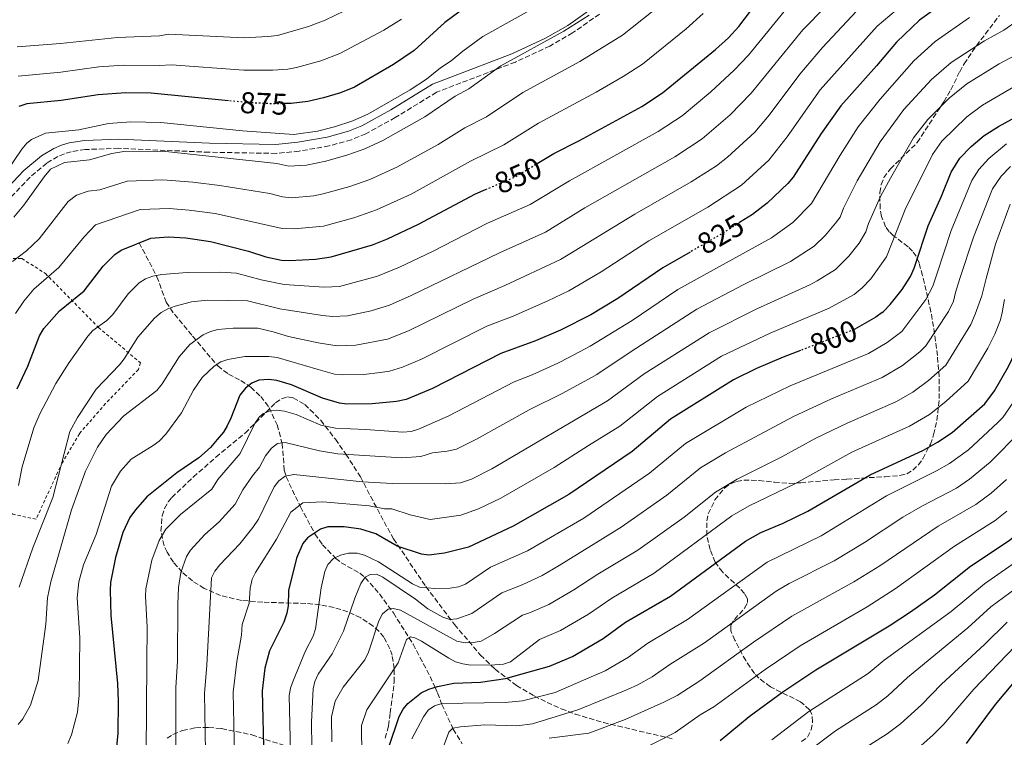
# Model space of a CAD drawing. Units: metres. Extents: x 617010 to 620442, y 4768762 to 4771135.
# Drawn here: x 617474 to 617802, y 4769549 to 4769788 of the extents above; entities that cross this region are included whole.
import ezdxf
from ezdxf.enums import TextEntityAlignment as Align

# ---------------------------------------------------------------- set-up
doc = ezdxf.new("R2010")
doc.units = ezdxf.units.M
doc.header["$MEASUREMENT"] = 0
for name, pattern in [('DGN Style 2', [1.739922, 1.043953, -0.695969]), ('DGN Style 3', [2.435891, 1.739922, -0.695969]), ('DGN Style 5', [1.217945, 0.521977, -0.695969])]:
    doc.linetypes.add(name, pattern=pattern)
for name, color, linetype, lineweight in [('Barranco lineal', 142, 'DGN Style 3', 13), ('Camino', 7, 'DGN Style 3', 0), ('Cota de curva de nivel directora', 7, 'Continuous', 0), ('Curva de nivel directora', 30, 'Continuous', 30), ('Curva de nivel directora no vista', 30, 'DGN Style 5', 30), ('Curva de nivel intermedia', 30, 'Continuous', 0), ('Margen derecho', 7, 'Continuous', 0), ('Tela metálica o alambrada', 7, 'DGN Style 2', 0), ('Zona arbolada', 92, 'DGN Style 3', 0)]:
    doc.layers.add(name, color=color, linetype=linetype, lineweight=lineweight)
doc.styles.add('Style-Arial', font='arial.ttf')

msp = doc.modelspace()

# ---------------------------------------------------------------- linework, layer by layer
at = {"layer": 'Barranco lineal', "color": 142, "linetype": 'DGN Style 3', "lineweight": 13}
msp.add_polyline3d([(617514.17, 4769713.79, 850), (617520.07, 4769702.51, 844.36), (617523.19, 4769694.01, 840.24), (617525.88, 4769690.02, 838.33), (617531.96, 4769682.69, 835.59), (617540.3, 4769672.84, 830.28), (617543.86, 4769670.12, 828.2), (617547.95, 4769668, 826.12), (617551.31, 4769665.79, 824.31), (617554.61, 4769662.68, 822.25), (617557.39, 4769659.06, 820.2), (617560.05, 4769653.22, 817.67), (617561.76, 4769647.07, 815.2), (617562.47, 4769638.18, 810.74), (617563.06, 4769635.96, 809.64), (617567.84, 4769625.95, 804.92), (617572.67, 4769616.97, 798.95), (617575.2, 4769613.37, 796.72), (617579.56, 4769608.81, 793.98), (617581.4, 4769607.37, 793.09), (617587.56, 4769603.86, 790.49), (617589.37, 4769602.41, 789.59), (617594.14, 4769597.02, 786.75), (617598.77, 4769590.65, 783.6), (617605.34, 4769580.29, 778.69), (617610.97, 4769569.55, 775.25), (617612.72, 4769565.91, 773.76), (617613.48, 4769564.04, 772.4), (617614.9, 4769560.25, 768.79), (617618.68, 4769552.03, 764.81), (617621.62, 4769547.17, 759.34)], dxfattribs=at)
at = {"layer": 'Camino', "color": 7, "linetype": 'DGN Style 3', "lineweight": 0}
msp.add_polyline3d([(617667.38, 4769789.88, 865.44), (617658.4, 4769783.59, 866.1), (617650.83, 4769779.22, 866.5), (617639.37, 4769773.92, 866.61), (617613.11, 4769763.87, 866.61), (617599.4, 4769755.44, 866.87), (617589.58, 4769750.07, 867.14), (617584.79, 4769748.07, 867.24), (617577.39, 4769746.05, 867.35), (617567.36, 4769744.27, 867.35), (617559.76, 4769743.54, 867.35), (617537.43, 4769743.91, 867.28), (617507.32, 4769745.23, 865.85), (617496.23, 4769744.82, 865.55), (617491.49, 4769744.1, 865.55), (617489.27, 4769743.43, 865.55), (617487.1, 4769742.52, 865.55), (617483.41, 4769740.28, 865.54), (617477.85, 4769735.63, 865.53), (617467.41, 4769724.72, 865.88)], dxfattribs=at)
at = {"layer": 'Curva de nivel directora', "color": 30, "linetype": 'Continuous', "lineweight": 30, "flags": 128}
for points, elevation in [([(617678.01, 4769831.39), (617672.28, 4769825.33), (617665.56, 4769819.2), (617659.09, 4769814.42), (617643.87, 4769804.05), (617622.7, 4769792.1), (617615.89, 4769787.09), (617605.69, 4769777.77), (617598.81, 4769773.14), (617585.81, 4769765.6), (617581.16, 4769763.66), (617575.5, 4769761.97), (617570.34, 4769760.81), (617564.72, 4769760.18), (617563.06, 4769760.13)], 875), ([(617785.66, 4769796.38), (617773.85, 4769787.86), (617766.19, 4769780.59), (617759.56, 4769772.64), (617747.66, 4769759.35), (617741.17, 4769750.18), (617731.82, 4769735.58), (617730.09, 4769733.52), (617723.17, 4769726.95), (617718.29, 4769723.26), (617714.02, 4769720.54)], 825), ([(617761.42, 4769690.62), (617761.9, 4769690.99), (617764.1, 4769693.28), (617768.14, 4769698.29), (617770.86, 4769702.54), (617772.06, 4769705.32), (617772.42, 4769706.4), (617776.76, 4769719.41), (617781.22, 4769729.26), (617784.37, 4769737.26), (617787.3, 4769741.92), (617791.02, 4769745.84), (617795.44, 4769749.52), (617800.14, 4769752.52), (617810.22, 4769757.98), (617816.31, 4769760.66), (617820.84, 4769763.54), (617822.96, 4769765.27), (617830.89, 4769773.43), (617849.48, 4769798.71)], 800), ([(617646.63, 4769740.14), (617652.18, 4769743.47), (617660.72, 4769747.79), (617681.42, 4769759.15), (617688.34, 4769763.67), (617705.94, 4769778.12), (617710.27, 4769782.01), (617713.69, 4769785.75), (617720.42, 4769794.56)], 850), ([(617543.87, 4769761.03), (617518.16, 4769763.53), (617509.68, 4769763.64), (617500.46, 4769763.04), (617488.22, 4769761.08), (617476.73, 4769759.99), (617474.13, 4769759.19)], 875), ([(617473.58, 4769665.24), (617477.08, 4769672.72), (617480.93, 4769682.89), (617482.46, 4769685.3), (617487.62, 4769691.21), (617495.81, 4769697.77), (617502.21, 4769706), (617506.01, 4769709.96), (617508.13, 4769711.3), (617518.01, 4769715.38), (617523.78, 4769715.81), (617529.65, 4769715.4), (617537.87, 4769714.19), (617550.49, 4769710.96), (617556.33, 4769709.1), (617561.57, 4769708.02), (617564.17, 4769707.89), (617572.85, 4769708.36), (617578.09, 4769709.08), (617591.78, 4769713.17), (617596.77, 4769715.17), (617607.17, 4769719.94), (617626.15, 4769730.08), (617629.46, 4769731.51)], 850), ([(617697.51, 4769710.71), (617688.41, 4769705.46), (617673.48, 4769695.25), (617664.44, 4769689.85), (617654.43, 4769684.78), (617646.03, 4769681.15), (617634.48, 4769676.97), (617611.76, 4769665.38), (617602.99, 4769661.64), (617599.79, 4769660.97), (617591.66, 4769660.26), (617583.26, 4769660.12), (617580.79, 4769660.5), (617575.15, 4769662.16), (617564.91, 4769666.59), (617560.02, 4769667.94), (617557.29, 4769668.32), (617553.98, 4769668.08), (617551.67, 4769667.13), (617549.52, 4769665.46), (617547.61, 4769663.12), (617544.71, 4769655.49), (617543.44, 4769652.94), (617542.19, 4769650.77), (617540.17, 4769648.35), (617537.86, 4769645.72), (617533.98, 4769642.26), (617526.69, 4769637.23), (617516.74, 4769629.29), (617512.9, 4769624.92), (617511.1, 4769622.39), (617508.69, 4769617.46), (617506.25, 4769609.09), (617504.6, 4769600.76), (617504.49, 4769598.26), (617504.75, 4769589.79), (617506.91, 4769567.24), (617507.12, 4769561.37), (617507.1, 4769550.73), (617506.5, 4769545.06)], 825), ([(617761.42, 4769690.62), (617759.34, 4769689.03), (617752.34, 4769685.03), (617752.11, 4769684.94)], 800), ([(617734.23, 4769677.97), (617728.47, 4769675.72), (617719.64, 4769672), (617712.01, 4769668.25), (617691.03, 4769655.17), (617678.21, 4769644.37), (617657.18, 4769630.08), (617638.67, 4769619.51), (617623.73, 4769612.57), (617615.81, 4769610.52), (617610.61, 4769609.88), (617608.12, 4769610.17), (617600, 4769612.85), (617592.96, 4769616.96), (617587.98, 4769618.49), (617582.42, 4769619.28), (617577, 4769619.34), (617574.5, 4769618.5), (617570.23, 4769615.69), (617568.58, 4769613.72), (617566.54, 4769608.86), (617563.89, 4769598.15), (617563.79, 4769593.05), (617563.29, 4769590.55), (617562.3, 4769587.65), (617557.54, 4769578.05), (617555.96, 4769572.33), (617555.08, 4769564.76), (617555.61, 4769541.74)], 800), ([(617784.73, 4769650.74), (617795.63, 4769660.28), (617798.85, 4769664.56), (617803.55, 4769672.6), (617805.68, 4769677.33)], 775), ([(617842.86, 4769666.32), (617837.58, 4769656.07), (617831.61, 4769646.26), (617825.36, 4769637.16), (617821.63, 4769632.45), (617814.7, 4769624.68), (617808.19, 4769618.37), (617803.69, 4769614.65), (617790.89, 4769606.14), (617778.9, 4769596.59), (617770.92, 4769590.91), (617763.81, 4769586.27), (617739.42, 4769571.59), (617728.36, 4769564.32), (617717.22, 4769556.08), (617707.57, 4769548.13)], 750), ([(617883.98, 4769654.23), (617879.21, 4769645.99), (617874.43, 4769635.27), (617869.61, 4769626.85), (617864.8, 4769619.29), (617859.4, 4769613.14), (617843.98, 4769600.58), (617834.87, 4769594.33), (617827.19, 4769588.42), (617813.89, 4769577.43), (617808.22, 4769571.21), (617799.1, 4769560.21), (617789.45, 4769547.28)], 725), ([(617597.1, 4769545.71), (617600.71, 4769556.2), (617601.97, 4769558.62), (617603.53, 4769560.57), (617607.98, 4769564.11), (617610.54, 4769565.33), (617613.48, 4769566.22), (617618.85, 4769567.26), (617627.77, 4769567.67), (617636.11, 4769568.81), (617650.7, 4769572.98), (617658.33, 4769576.15), (617668.63, 4769582.12), (617676.07, 4769587.58), (617690.98, 4769596.2), (617715.98, 4769614.6), (617721.09, 4769617.45), (617728.5, 4769620.57), (617736.72, 4769624.56), (617757.4, 4769636.66), (617775.17, 4769644.81), (617779.9, 4769647.45), (617784.73, 4769650.74)], 775)]:
    msp.add_lwpolyline(points, dxfattribs=dict(at, elevation=elevation))
at = {"layer": 'Curva de nivel directora no vista', "color": 30, "linetype": 'DGN Style 5', "lineweight": 30, "flags": 128}
for points, elevation in [([(617563.06, 4769760.13), (617559.07, 4769760), (617550.59, 4769760.38), (617543.87, 4769761.03)], 875), ([(617629.46, 4769731.51), (617639.28, 4769735.74), (617646.63, 4769740.14)], 850), ([(617714.02, 4769720.54), (617708.91, 4769717.29), (617697.51, 4769710.71)], 825), ([(617752.11, 4769684.94), (617734.23, 4769677.97)], 800)]:
    msp.add_lwpolyline(points, dxfattribs=dict(at, elevation=elevation))
at = {"layer": 'Curva de nivel intermedia', "color": 30, "linetype": 'Continuous', "lineweight": 0, "flags": 128}
for points, elevation in [([(617842.85, 4769802.69), (617825.34, 4769780.48), (617817.54, 4769772.81), (617811.19, 4769768.43), (617805.31, 4769765.66), (617794.88, 4769759.59), (617789.59, 4769755.74), (617781.29, 4769747.57)], 805), ([(617750.12, 4769800.01), (617735.05, 4769784.69), (617717.87, 4769763.57), (617710.89, 4769756.41), (617701.5, 4769748.34), (617692.41, 4769742.41), (617662.54, 4769725.44), (617649.35, 4769717.38), (617634.1, 4769710.51), (617604.73, 4769696.25), (617597.47, 4769693.09), (617591.38, 4769691.19), (617583.51, 4769689.55), (617578.52, 4769689.27), (617575.21, 4769689.58), (617560.94, 4769691.85), (617550.2, 4769694.52), (617536.9, 4769694.74), (617531.62, 4769694.16), (617526.14, 4769692.7), (617523.69, 4769691.8), (617521.51, 4769690.58), (617519.3, 4769688.78), (617513.66, 4769682.45), (617509.12, 4769675.17), (617507.57, 4769673.22), (617499.86, 4769665.15), (617493.62, 4769655.72), (617491.07, 4769651.05), (617485.43, 4769629.08), (617478.81, 4769612.36), (617474.24, 4769599.21)], 840), ([(617650.06, 4769794.37), (617628.59, 4769782.37), (617621.86, 4769777.59), (617618.04, 4769774.38), (617614.43, 4769772.03), (617609.78, 4769768.23), (617604.37, 4769764.63), (617590.53, 4769756.71), (617585.22, 4769754.39), (617579.22, 4769752.39), (617573.55, 4769750.94), (617565.6, 4769749.78), (617548.53, 4769751.02), (617521.34, 4769753.78), (617511.35, 4769753.99), (617503.97, 4769753.51), (617494.08, 4769751.4), (617483.01, 4769750.26), (617478.28, 4769748.17), (617476.73, 4769746.93), (617475.13, 4769744.99), (617466.91, 4769733.02)], 870), ([(617588.98, 4769794.09), (617576.07, 4769787.88), (617570.49, 4769785.71), (617560.19, 4769782.77), (617556.93, 4769782.41), (617548.94, 4769781.93), (617524.08, 4769783.2), (617520.89, 4769782.6), (617506.92, 4769782.1), (617487.95, 4769780.05), (617473.57, 4769778.99)], 885), ([(617754.52, 4769792.65), (617741.55, 4769778.81), (617734.07, 4769769.91), (617723.84, 4769756.3), (617719.07, 4769750.62), (617710.01, 4769742.27), (617706.31, 4769739.43), (617697.91, 4769734.03), (617679.08, 4769723.35), (617654.38, 4769708.21), (617635.87, 4769699.54), (617625.32, 4769695.1), (617603.77, 4769684.49), (617596.86, 4769681.76), (617586.23, 4769679.79), (617580.09, 4769679.55), (617573.72, 4769680.57), (617563.84, 4769682.66), (617558.74, 4769684.23), (617553.63, 4769685.36), (617545.47, 4769685.35), (617540.33, 4769684.98), (617537.9, 4769684.25), (617535.45, 4769683.18), (617530.98, 4769679.99), (617527.48, 4769675.85), (617521.79, 4769666.84), (617519.99, 4769664.71), (617509.08, 4769656.22), (617503.14, 4769650), (617500.25, 4769645.81), (617496.24, 4769637.84), (617491.65, 4769625.02), (617484.7, 4769601.03), (617483.65, 4769595.73), (617483.12, 4769586.93), (617480.56, 4769568.18), (617477.98, 4769560), (617475.48, 4769555.41), (617473.84, 4769553.53)], 835), ([(617730.27, 4769792.47), (617716.93, 4769776.21), (617712.24, 4769771.18), (617704.44, 4769764.01), (617694.92, 4769756), (617686.91, 4769750.78), (617657.36, 4769734.46), (617644.31, 4769726.56), (617630.13, 4769720.3), (617611.74, 4769710.89), (617600.75, 4769705.71), (617593.44, 4769702.72), (617580.8, 4769699.31), (617575.75, 4769699.03), (617562.38, 4769699.89), (617554.71, 4769701.44), (617546.52, 4769703.68), (617541.32, 4769704.03), (617530.12, 4769703.89), (617521.67, 4769703.24), (617518.72, 4769702.69), (617516.3, 4769701.77), (617514.11, 4769700.44)], 845), ([(617688.5, 4769793.5), (617674.99, 4769782.84), (617660.87, 4769774.08), (617641.89, 4769763.77), (617629.74, 4769755.7), (617622.59, 4769752.05), (617613.72, 4769746.52), (617599.95, 4769738.91)], 860), ([(617770.28, 4769794.82), (617759.83, 4769785.91), (617740.86, 4769764.63), (617729.81, 4769749.03), (617723.78, 4769741.23), (617714.67, 4769733), (617703.41, 4769725.66), (617683.75, 4769714.41), (617667.93, 4769704.12)], 830), ([(617701.91, 4769790.02), (617696.17, 4769784.95), (617681.66, 4769773.26), (617675.3, 4769769.08), (617666.27, 4769763.94), (617647.03, 4769753.62), (617635.58, 4769746.36), (617624.44, 4769740.92), (617604.66, 4769730.02), (617593.17, 4769724.73), (617585.64, 4769722.1), (617575.52, 4769719.35), (617565.77, 4769718.4), (617561.79, 4769718.54), (617539.42, 4769723.53), (617530.85, 4769724.68), (617524.16, 4769725.21), (617514.5, 4769724.91), (617499.64, 4769719.81), (617495.83, 4769715.75)], 855), ([(617663.91, 4769789.47), (617655.46, 4769784.22), (617634.56, 4769772.69), (617623.89, 4769765.04), (617619.3, 4769762.56), (617609.26, 4769755.7), (617595.24, 4769747.81), (617589.23, 4769745.1), (617583.6, 4769743.03), (617576.31, 4769740.98), (617569.85, 4769739.66), (617563.99, 4769739.29), (617559.98, 4769740.19), (617521.95, 4769744.29)], 865), ([(617601.46, 4769788.22), (617595.55, 4769784.49), (617580.93, 4769776.78), (617574.63, 4769774.33), (617566.47, 4769772.11), (617563.64, 4769771.58), (617558.63, 4769771.21), (617549.01, 4769771.18), (617524.89, 4769773), (617520.82, 4769772.77), (617509.07, 4769772.91), (617500.74, 4769772.34), (617488.08, 4769770.56), (617473.91, 4769769.25)], 880), ([(617806.7, 4769787.9), (617801.93, 4769784.57), (617795.48, 4769781.02), (617784.36, 4769773.72), (617777.89, 4769768.16), (617768.65, 4769758.12), (617760.74, 4769747.43), (617753.12, 4769734.36), (617748.53, 4769725.32), (617747.44, 4769722.36), (617745.93, 4769720.37), (617742.61, 4769716.39), (617738.83, 4769712.69), (617730.98, 4769707.61), (617715.43, 4769699.91), (617699.76, 4769691.67), (617677.92, 4769677.68), (617666.51, 4769669.97), (617664.72, 4769668.96), (617655.17, 4769663.78), (617643.93, 4769658.18), (617626.4, 4769648.48), (617619.74, 4769645.19), (617616.7, 4769644.46), (617611.8, 4769643.89), (617607.88, 4769642.73), (617601.54, 4769642.23), (617580.31, 4769643.6), (617574.14, 4769644.59), (617562.8, 4769647.4), (617560.2, 4769647.02), (617558.21, 4769645.49), (617556.2, 4769642.92), (617554.22, 4769639.18), (617551.83, 4769636.29), (617548.65, 4769631.61), (617546.08, 4769626.81), (617540.75, 4769621.02), (617536.04, 4769616.71), (617531.21, 4769611.58), (617529.92, 4769609.44), (617528.06, 4769604.1), (617527.23, 4769599.16), (617527.02, 4769593.58), (617526.87, 4769574.73), (617526.35, 4769565.79), (617526.32, 4769538.75)], 815), ([(617790.57, 4769788.7), (617779.11, 4769780.79), (617772.04, 4769774.38)], 820), ([(617807.54, 4769777.09), (617800.4, 4769773.34), (617789.62, 4769766.66), (617783.74, 4769761.95), (617776.69, 4769754.77), (617771.92, 4769748.68), (617764.19, 4769735.3), (617760.91, 4769729.19), (617756.89, 4769720.18), (617755.96, 4769717.42), (617753.75, 4769713.67), (617750.35, 4769709.31), (617745.88, 4769704.94), (617739.87, 4769701.2), (617737.32, 4769699.78), (617719.78, 4769691.85), (617703.84, 4769683.87), (617682.29, 4769670.18), (617670.02, 4769661.21), (617631.53, 4769638.6), (617624.72, 4769635.21), (617621.12, 4769633.97), (617616.13, 4769633.57), (617598.52, 4769633.73), (617588.54, 4769634.32), (617565.61, 4769636.72), (617562.73, 4769636.15), (617560.64, 4769634.61), (617559.12, 4769632.62), (617553.86, 4769621.82), (617552.03, 4769619.05), (617547.71, 4769613.61), (617540.95, 4769606.66), (617539.34, 4769604.61), (617538.26, 4769602.38), (617536.65, 4769573.31), (617535.89, 4769563.82), (617536.37, 4769538.1)], 810), ([(617772.04, 4769774.38), (617760.81, 4769761.62), (617753.48, 4769752.37), (617747.44, 4769742.97), (617737.98, 4769726.9), (617731.75, 4769720.52), (617724.64, 4769715.43), (617693.49, 4769698.25), (617678.22, 4769688), (617664.29, 4769679.45), (617657.12, 4769675.65), (617653.45, 4769673.71), (617644.98, 4769669.87), (617639.02, 4769667.59), (617617.05, 4769656.16), (617607.14, 4769651.82), (617604.73, 4769651.05), (617601.95, 4769650.75), (617589.44, 4769651.71), (617579.53, 4769652.1), (617574.64, 4769653.14), (617566.41, 4769656.7), (617562.49, 4769657.78), (617560, 4769658.08), (617557.67, 4769657.89), (617555.34, 4769656.94), (617554.1, 4769655.8), (617552.69, 4769653.7), (617547.8, 4769643.76), (617540.37, 4769635.09), (617538.31, 4769631.8), (617527.86, 4769623.41), (617523.08, 4769618.55), (617520.76, 4769614.72), (617518.38, 4769608.27), (617516.33, 4769598.72), (617516.24, 4769596.22), (617516.84, 4769585.96), (617516.75, 4769574.3), (617516.4, 4769528.77)], 820), ([(617781.29, 4769747.57), (617778.25, 4769743.19), (617769.08, 4769724.89), (617762.92, 4769709.12), (617757.69, 4769701.84), (617754.81, 4769698.8), (617752.11, 4769696.61), (617743.85, 4769692.03), (617724.12, 4769683.78), (617707.92, 4769676.06), (617686.66, 4769662.68), (617674.12, 4769652.79), (617663.73, 4769646.38), (617652.32, 4769639.02), (617634.56, 4769628.8), (617627.12, 4769625.34), (617621.18, 4769623.17), (617610.98, 4769621.73), (617604.32, 4769623.25), (617598.3, 4769625.32), (617595.8, 4769625.34), (617590.75, 4769626.25), (617575.31, 4769627.61), (617568.62, 4769627.33), (617564.68, 4769624.15), (617559.82, 4769615.23), (617552.84, 4769604.12), (617551.76, 4769601.86), (617551.14, 4769598.92), (617550.82, 4769593.97), (617548.4, 4769586.78), (617548.21, 4769583.29), (617546.64, 4769574.5), (617545.49, 4769564.35), (617545.85, 4769543.04)], 805), ([(617802.83, 4769746.69), (617796.93, 4769741.88), (617793.6, 4769738.22), (617791.25, 4769734.49), (617784.43, 4769717.9), (617779.7, 4769703.64), (617778.34, 4769699.4), (617776.03, 4769694.9), (617767.97, 4769684.25), (617763.1, 4769680.64), (617756.91, 4769676.99), (617730.85, 4769666.26), (617716.21, 4769659.15), (617696.02, 4769647.06), (617683.98, 4769637.11), (617662.11, 4769622.25), (617643.46, 4769611.34), (617631.14, 4769605.92), (617622.74, 4769600.27), (617620.4, 4769599.4), (617617.69, 4769598.87), (617612.52, 4769598.77), (617607.5, 4769599.29), (617605.1, 4769600.33), (617593.84, 4769607.65), (617589.18, 4769609.89), (617586.72, 4769610.52), (617583.88, 4769610.52), (617581.12, 4769609.91), (617578.84, 4769608.79), (617576.93, 4769606.78), (617575.97, 4769604.48), (617574.77, 4769598.97), (617572.86, 4769585.33), (617572.09, 4769582.96), (617569.56, 4769578.01), (617565.45, 4769568.1), (617564.49, 4769565.66), (617564.1, 4769563.19), (617564.6, 4769539.62)], 795), ([(617521.95, 4769744.29), (617509.02, 4769744.13), (617505.03, 4769743.47), (617497.58, 4769741.39), (617489.29, 4769740.52), (617484.69, 4769738.27), (617482.5, 4769735.72), (617475.73, 4769726.26), (617472.41, 4769722.33)], 865), ([(617599.95, 4769738.91), (617590.95, 4769734.84), (617584.29, 4769732.47), (617575.43, 4769730.09), (617572.34, 4769729.43), (617564.88, 4769728.81), (617561.9, 4769729.07), (617557.61, 4769730.19), (617540.97, 4769732.86), (617532.05, 4769733.97), (617522.05, 4769734.74), (617510.19, 4769734.33), (617501.07, 4769731.42), (617497.18, 4769730.93), (617493.26, 4769729.65), (617490.55, 4769727.54), (617480.9, 4769715.08), (617476.68, 4769711.14), (617471.98, 4769707.54)], 860), ([(617804.11, 4769739.13), (617801.03, 4769735.94), (617798.14, 4769731.72), (617791.82, 4769715.64), (617787.34, 4769701.97), (617785.85, 4769697.26), (617785.14, 4769694.39), (617783.49, 4769690.9), (617776, 4769679.5), (617774.04, 4769677.52), (617768.19, 4769672.97), (617761.47, 4769668.94), (617744.58, 4769661.87), (617731.93, 4769656.05), (617709.28, 4769643.96), (617701.01, 4769638.94), (617689.76, 4769629.84), (617674.63, 4769619.2), (617653.94, 4769606.43), (617648.26, 4769603.17), (617641.68, 4769600.01), (617634.91, 4769597.38), (617624.89, 4769590.5), (617619.88, 4769588.68), (617617.57, 4769588.5), (617615.18, 4769589.27), (617610.18, 4769592.03), (617606.11, 4769595.21), (617595.25, 4769602.62), (617593.19, 4769603.53), (617591.09, 4769603.49), (617589.41, 4769602.58), (617587.95, 4769600.44), (617585.94, 4769595.59), (617582.2, 4769584.59), (617578.41, 4769577.05), (617573.71, 4769570.31), (617572.63, 4769567.88), (617572.03, 4769565.46), (617571.52, 4769554.43), (617571.68, 4769537.12)], 790), ([(617804.1, 4769726.63), (617799.22, 4769713.38), (617796.05, 4769701.91), (617794.62, 4769696.18), (617792.42, 4769690.1), (617790.95, 4769686.59), (617782.63, 4769673.07), (617776.83, 4769668.03), (617771.67, 4769664.1), (617766.04, 4769660.9), (617749.78, 4769653.83), (617739.35, 4769648.79), (617728.1, 4769642.65), (617713.22, 4769635.12), (617706, 4769630.83), (617695.53, 4769622.58), (617680.08, 4769611.53), (617666.77, 4769603.59), (617658.84, 4769598.33), (617650.47, 4769593.5), (617644.07, 4769590.75), (617641.69, 4769589.92), (617632.44, 4769583.79), (617628, 4769581.32), (617625.36, 4769580.8), (617622.66, 4769580.68), (617619.91, 4769581.23), (617601.19, 4769591.62), (617598.67, 4769592.19), (617596.98, 4769591.95), (617595.1, 4769590.36), (617593.93, 4769588.03), (617590.45, 4769577.64), (617589.21, 4769575.11), (617582.08, 4769565.94), (617579.35, 4769561.35), (617578.15, 4769556.1), (617578.3, 4769547.81)], 785), ([(617495.83, 4769715.75), (617487.42, 4769705.58), (617479.07, 4769698.32), (617475.79, 4769694.42), (617472.99, 4769690.31)], 855), ([(617667.93, 4769704.12), (617657.2, 4769697.87), (617650.15, 4769694.44), (617638.58, 4769689.4), (617629.9, 4769686.03), (617608.13, 4769675.11), (617601.78, 4769672.41), (617597.49, 4769671.11), (617594.4, 4769670.7), (617588.94, 4769670.02), (617581.68, 4769669.84), (617579.19, 4769670.13), (617573.78, 4769671.68), (617560.12, 4769675.59), (617557.26, 4769675.94), (617549.31, 4769675.93), (617543.71, 4769675.03), (617541.31, 4769674.21), (617539.07, 4769672.8), (617535.14, 4769668.96), (617532.27, 4769664.82), (617528.27, 4769657.21), (617523, 4769650.1), (617520.86, 4769647.84), (617518.83, 4769646.38), (617511.5, 4769641.85), (617507.99, 4769637.83), (617504.9, 4769632.84), (617499.87, 4769616.74), (617495.66, 4769606.71), (617494.04, 4769601.07), (617493.55, 4769595.66), (617494.42, 4769582.43), (617494.15, 4769563.34), (617493.62, 4769557.65), (617491.68, 4769550.15), (617490.41, 4769547.29)], 830), ([(617514.11, 4769700.44), (617510.49, 4769696.81), (617505.41, 4769689.98), (617503.38, 4769687.96), (617498.71, 4769684.63), (617497.04, 4769682.78), (617490.82, 4769673.97), (617486.39, 4769666.95), (617481.11, 4769656.95), (617479.06, 4769652.29), (617475.23, 4769639.26), (617473.98, 4769633.09)], 845), ([(617802.13, 4769694.93), (617801.36, 4769690.6), (617800.8, 4769688.16), (617798.94, 4769683.44), (617796.61, 4769678.79), (617790.08, 4769667.74), (617782.66, 4769661.03), (617777.15, 4769656.73), (617770.6, 4769652.85), (617751.35, 4769644.12), (617732.41, 4769633.61), (617717.15, 4769626.29), (617711.37, 4769622.94), (617685.53, 4769603.86), (617671.42, 4769595.58)], 780), ([(617604.91, 4769548.84), (617608.77, 4769556.13), (617610.35, 4769558.28), (617612.48, 4769559.81), (617614.87, 4769560.55), (617635.98, 4769560.87), (617641.74, 4769561.38), (617652.66, 4769564.21), (617664.54, 4769569.47), (617669.25, 4769571.43), (617677.04, 4769575.93), (617683.44, 4769580.57), (617696.63, 4769588.47), (617723.2, 4769607.6), (617741.12, 4769616.29), (617762.87, 4769629.58), (617779.56, 4769637.9), (617783.91, 4769640.38), (617790.14, 4769644.96), (617800, 4769654.02), (617801.58, 4769655.66), (617806.3, 4769662.44)], 770), ([(617614.66, 4769544.14), (617617.22, 4769551.04), (617618.55, 4769552.29), (617621.06, 4769552.81), (617629.19, 4769553.43), (617639.81, 4769553.16), (617645.07, 4769553.79), (617660.47, 4769558.56), (617676.64, 4769565.24), (617680.17, 4769566.71), (617684.95, 4769569.43), (617690.81, 4769573.56), (617702.28, 4769580.74), (617726.21, 4769597.91), (617730.54, 4769600.42), (617745.51, 4769608.01), (617755.58, 4769614.13), (617768.34, 4769622.5), (617774.88, 4769626.33), (617786.14, 4769632.22), (617790.49, 4769635.15), (617797.4, 4769640.87), (617807.48, 4769650.97)], 765), ([(617650.66, 4769548.97), (617663.87, 4769550.7), (617675.94, 4769555.27), (617688.73, 4769561.01), (617693.26, 4769563.22), (617700.78, 4769568.06), (617718.66, 4769580.9), (617731.33, 4769589.56), (617752.06, 4769601), (617760.7, 4769606.39), (617780.06, 4769619.5), (617792.61, 4769626.72), (617797.7, 4769630.56), (617802.79, 4769635.1)], 760), ([(617681.26, 4769545.11), (617692.52, 4769550.85), (617700.83, 4769556.77), (617705.37, 4769559.42), (617722.5, 4769571.88), (617734.16, 4769579.77), (617756.46, 4769592.72), (617765.81, 4769598.65), (617785.56, 4769612.87), (617799.05, 4769621.4), (617802.94, 4769624.47)], 755), ([(617724.7, 4769548.42), (617737.05, 4769557.84), (617756.74, 4769570.57), (617762.15, 4769574.93), (617784.44, 4769591.13), (617795.49, 4769600.4), (617808.01, 4769609.08)], 745), ([(617736.48, 4769544.3), (617745.91, 4769551.45), (617759.4, 4769560.15), (617763.35, 4769563.11), (617769.9, 4769569.24), (617789.99, 4769585.66), (617797.59, 4769592.66), (617812.32, 4769603.52)], 740), ([(617671.42, 4769595.58), (617663.73, 4769590.22), (617654.4, 4769584.82), (617647.39, 4769581.87), (617637.78, 4769574.36), (617635.38, 4769573.66), (617632.53, 4769573.41), (617624.59, 4769573.26), (617621.86, 4769573.69), (617619.46, 4769574.46), (617617.21, 4769575.57), (617608.13, 4769581.31), (617605.89, 4769582.42), (617604.46, 4769582.73), (617603.11, 4769581.86), (617600.36, 4769574.09), (617589.95, 4769558.41), (617588.19, 4769553.22), (617588.28, 4769543.12)], 780), ([(617755.23, 4769545.41), (617763.06, 4769550.43), (617767.59, 4769553.79), (617774.58, 4769560.09), (617781.15, 4769567), (617795.53, 4769580.2), (617803.02, 4769587.59)], 735), ([(617808.45, 4769582.51), (617791.94, 4769565.31), (617782.02, 4769553.69), (617778.29, 4769550.03), (617771.53, 4769544.05)], 730)]:
    msp.add_lwpolyline(points, dxfattribs=dict(at, elevation=elevation))
at = {"layer": 'Margen derecho', "color": 7, "linetype": 'Continuous', "lineweight": 0}
msp.add_polyline3d([(617665.59, 4769792.27, 865.15), (617656.78, 4769786.1, 865.8), (617649.45, 4769781.87, 866.19), (617638.21, 4769776.67, 866.3), (617611.78, 4769766.55, 866.3), (617597.89, 4769758.02, 866.57), (617588.28, 4769752.76, 866.83), (617583.81, 4769750.89, 866.92), (617576.73, 4769748.96, 867.03), (617566.95, 4769747.22, 867.04), (617559.64, 4769746.53, 867.04), (617537.53, 4769746.89, 866.97), (617507.34, 4769748.22, 865.54), (617495.96, 4769747.79, 865.23), (617490.84, 4769747.02, 865.23), (617488.26, 4769746.24, 865.23), (617485.75, 4769745.18, 865.24), (617481.67, 4769742.72, 865.24), (617475.8, 4769737.81, 865.25), (617465.14, 4769726.67, 865.63)], dxfattribs=at)
at = {"layer": 'Tela metálica o alambrada', "color": 7, "linetype": 'DGN Style 2', "lineweight": 0}
msp.add_polyline3d([(617479.84, 4769621.86, 841.24), (617472.14, 4769623.48, 844.71), (617459.57, 4769631.46, 852.75), (617445.88, 4769645.47, 859.86), (617440.29, 4769650.42, 860.89), (617446.98, 4769662.53, 861.33), (617445.73, 4769663.94, 861.55), (617449.43, 4769669.43, 861.49), (617456.26, 4769682.12, 861.49), (617460.27, 4769692.52, 861.49), (617464.74, 4769700.75, 861.17), (617470.43, 4769708.59, 860.13), (617475.12, 4769708.54, 859.37), (617482.95, 4769703.59, 856.12), (617500.6, 4769685.66, 845.58), (617514.6, 4769673.83, 838.47), (617513.89, 4769671.64, 837.81), (617502.96, 4769660.31, 838.19), (617494.25, 4769650.3, 838.25), (617488.59, 4769640.76, 839.12), (617479.84, 4769621.86, 841.24)], dxfattribs=at)
at = {"layer": 'Zona arbolada', "color": 92, "linetype": 'DGN Style 3', "lineweight": 0}
for points in [[(617734.64, 4769547.93, 744.85), (617736.62, 4769549.35, 745.32), (617737.84, 4769551.73, 746.25), (617738.31, 4769554.49, 747.46), (617738.02, 4769557.04, 748.73), (617737.31, 4769558.49, 749.63), (617734.29, 4769561.06, 751.91), (617724.23, 4769566.12, 757.84), (617720.43, 4769568.92, 760.11), (617718.95, 4769570.56, 761.08), (617717.46, 4769572.61, 761.84), (617716.05, 4769574.8, 762.14), (617712.42, 4769581.6, 762.21), (617711.05, 4769584.73, 762.99), (617711.07, 4769586.62, 764.11), (617712.27, 4769588.5, 765.54), (617715.68, 4769592.23, 768.65), (617716.64, 4769594.09, 769.96), (617716.58, 4769595.34, 770.63), (617715.59, 4769597.16, 771.4), (617714.04, 4769598.96, 772.09), (617708.28, 4769604.31, 774.03), (617705.85, 4769607.55, 775.4), (617704.21, 4769611.74, 777.24), (617703.09, 4769616.5, 779.19), (617703.04, 4769621.33, 781.12), (617703.59, 4769623.61, 782.03), (617705.78, 4769628.26, 783.69), (617709, 4769632.23, 784.98), (617711, 4769633.65, 785.5), (617712.99, 4769634.42, 785.9), (617715.42, 4769634.82, 786.2), (617720.47, 4769634.74, 786.18), (617725.58, 4769634.14, 785.51), (617730.5, 4769633.76, 784.42), (617734.36, 4769634, 783.15), (617745.45, 4769634.9, 776.93), (617749.7, 4769635.22, 776.12), (617754.7, 4769635.53, 775.16), (617762.41, 4769635.99, 773.93), (617767.38, 4769636.38, 773.52), (617769.61, 4769636.95, 773.47), (617771.64, 4769638.15, 773.52), (617773.44, 4769639.85, 773.69), (617775.02, 4769641.94, 774.02), (617777.49, 4769646.76, 775.31), (617778.59, 4769649.95, 776.41), (617779.69, 4769654.75, 778.24), (617780.45, 4769661.95, 781.22), (617780.4, 4769669.17, 784.26), (617779.82, 4769676.26, 787.04), (617778.91, 4769683.52, 789.87), (617777.69, 4769690.81, 792.87), (617774.92, 4769702.92, 797.76), (617773.71, 4769707.15, 799.42), (617772.79, 4769709.3, 800.35), (617771.56, 4769711.04, 801.3), (617770.09, 4769712.48, 802.28), (617765.25, 4769716.11, 805.17), (617763.81, 4769717.47, 806.11), (617762.6, 4769719.11, 807.1), (617761.27, 4769722.56, 808.72), (617760.77, 4769725.11, 809.54), (617760.64, 4769730.53, 810), (617761.12, 4769733.14, 810), (617762.02, 4769735.48, 810), (617764.19, 4769738.41, 810), (617773.14, 4769747.16, 809.74), (617782, 4769760.72, 810.54), (617784.3, 4769764.7, 812.47), (617787.26, 4769770.69, 816.35), (617788.72, 4769773.3, 817.41), (617792.82, 4769779.34, 818.19), (617800.51, 4769789.45, 818.58)], [(617734.64, 4769547.93, 744.85), (617736.62, 4769549.35, 745.32), (617737.84, 4769551.73, 746.25), (617738.31, 4769554.49, 747.46), (617738.02, 4769557.04, 748.73), (617737.31, 4769558.49, 749.63), (617734.29, 4769561.06, 751.91), (617724.23, 4769566.12, 757.84), (617720.43, 4769568.92, 760.11), (617718.95, 4769570.56, 761.08), (617717.46, 4769572.61, 761.84), (617716.05, 4769574.8, 762.14), (617712.42, 4769581.6, 762.21), (617711.05, 4769584.73, 762.99), (617711.07, 4769586.62, 764.11), (617712.27, 4769588.5, 765.54), (617715.68, 4769592.23, 768.65), (617716.64, 4769594.09, 769.96), (617716.58, 4769595.34, 770.63), (617715.59, 4769597.16, 771.4), (617714.04, 4769598.96, 772.09), (617708.28, 4769604.31, 774.03), (617705.85, 4769607.55, 775.4), (617704.21, 4769611.74, 777.24), (617703.09, 4769616.5, 779.19), (617703.04, 4769621.33, 781.12), (617703.59, 4769623.61, 782.03), (617705.78, 4769628.26, 783.69), (617709, 4769632.23, 784.98), (617711, 4769633.65, 785.5), (617712.99, 4769634.42, 785.9), (617715.42, 4769634.82, 786.2), (617720.47, 4769634.74, 786.18), (617725.58, 4769634.14, 785.51), (617730.5, 4769633.76, 784.42), (617734.36, 4769634, 783.15), (617745.45, 4769634.9, 776.93), (617749.7, 4769635.22, 776.12), (617754.7, 4769635.53, 775.16), (617762.41, 4769635.99, 773.93), (617767.38, 4769636.38, 773.52), (617769.61, 4769636.95, 773.47), (617771.64, 4769638.15, 773.52), (617773.44, 4769639.85, 773.69), (617775.02, 4769641.94, 774.02), (617777.49, 4769646.76, 775.31), (617778.59, 4769649.95, 776.41), (617779.69, 4769654.75, 778.24), (617780.45, 4769661.95, 781.22), (617780.4, 4769669.17, 784.26), (617779.82, 4769676.26, 787.04), (617778.91, 4769683.52, 789.87), (617777.69, 4769690.81, 792.87), (617774.92, 4769702.92, 797.76), (617773.71, 4769707.15, 799.42), (617772.79, 4769709.3, 800.35), (617771.56, 4769711.04, 801.3), (617770.09, 4769712.48, 802.28), (617765.25, 4769716.11, 805.17), (617763.81, 4769717.47, 806.11), (617762.6, 4769719.11, 807.1), (617761.27, 4769722.56, 808.72), (617760.77, 4769725.11, 809.54), (617760.64, 4769730.53, 810), (617761.12, 4769733.14, 810), (617762.02, 4769735.48, 810), (617764.19, 4769738.41, 810), (617773.14, 4769747.16, 809.74), (617782, 4769760.72, 810.54), (617784.3, 4769764.7, 812.47), (617787.26, 4769770.69, 816.35), (617788.72, 4769773.3, 817.41), (617792.82, 4769779.34, 818.19), (617800.51, 4769789.45, 818.58)], [(617595.98, 4769549.02, 777.46), (617597.16, 4769553.11, 777.24), (617597.73, 4769557.4, 777.39), (617599.03, 4769567.62, 778.92), (617599.07, 4769572.11, 779.99), (617598.36, 4769576.57, 781.28), (617597.63, 4769578.76, 782.02), (617595.56, 4769582.6, 783.55), (617593.95, 4769584.57, 784.52), (617592.09, 4769586.27, 785.48), (617587.89, 4769589.03, 787.26), (617583.62, 4769591.05, 790.87), (617579.03, 4769592.5, 796.48), (617574.36, 4769593.37, 797.85), (617569.62, 4769593.83, 799.27), (617555.29, 4769594.23, 803.91), (617548.2, 4769594.86, 806.49), (617541.27, 4769596.48, 809.28), (617535.83, 4769598.85, 811.76), (617531.89, 4769601.32, 813.94), (617528.47, 4769604.22, 816.2), (617525.55, 4769607.59, 818.43), (617523.43, 4769610.87, 820.27), (617522.44, 4769613.03, 821.33), (617521.41, 4769617.93, 823.45), (617521.8, 4769623.02, 825.33), (617522.58, 4769625.41, 826.08), (617523.78, 4769627.58, 826.66), (617525, 4769629.04, 826.95), (617532.2, 4769635.89, 827.58), (617539.68, 4769642.44, 827.46), (617549.43, 4769650.5, 826.95), (617559.55, 4769660.61, 826.43), (617561.57, 4769661.91, 826.29), (617563.56, 4769662.52, 826.15), (617565.44, 4769662.25, 826), (617569.26, 4769660.02, 825.63), (617574.61, 4769654.76, 824.75), (617579.46, 4769648.44, 823.21), (617582.98, 4769643.48, 821.22), (617587.78, 4769635.97, 816.72), (617595.67, 4769620.96, 805.9), (617598.83, 4769615.34, 802.08), (617609.57, 4769599.41, 792.69), (617619.12, 4769586.82, 785.21), (617627.74, 4769576.67, 779.12), (617632.61, 4769571.96, 775.93), (617639.72, 4769566.56, 771.73), (617645.64, 4769563.04, 768.72), (617649.93, 4769560.87, 766.81), (617654.62, 4769558.79, 765.01), (617659.27, 4769557.03, 763.6), (617668.66, 4769554.18, 761.56), (617685.22, 4769550.29, 758.59), (617691.61, 4769548.84, 756.91)], [(617595.98, 4769549.02, 777.46), (617597.16, 4769553.11, 777.24), (617597.73, 4769557.4, 777.39), (617599.03, 4769567.62, 778.92), (617599.07, 4769572.11, 779.99), (617598.36, 4769576.57, 781.28), (617597.63, 4769578.76, 782.02), (617595.56, 4769582.6, 783.55), (617593.95, 4769584.57, 784.52), (617592.09, 4769586.27, 785.48), (617587.89, 4769589.03, 787.26), (617583.62, 4769591.05, 790.87), (617579.03, 4769592.5, 796.48), (617574.36, 4769593.37, 797.85), (617569.62, 4769593.83, 799.27), (617555.29, 4769594.23, 803.91), (617548.2, 4769594.86, 806.49), (617541.27, 4769596.48, 809.28), (617535.83, 4769598.85, 811.76), (617531.89, 4769601.32, 813.94), (617528.47, 4769604.22, 816.2), (617525.55, 4769607.59, 818.43), (617523.43, 4769610.87, 820.27), (617522.44, 4769613.03, 821.33), (617521.41, 4769617.93, 823.45), (617521.8, 4769623.02, 825.33), (617522.58, 4769625.41, 826.08), (617523.78, 4769627.58, 826.66), (617525, 4769629.04, 826.95), (617532.2, 4769635.89, 827.58), (617539.68, 4769642.44, 827.46), (617549.43, 4769650.5, 826.95), (617559.55, 4769660.61, 826.43), (617561.57, 4769661.91, 826.29), (617563.56, 4769662.52, 826.15), (617565.44, 4769662.25, 826), (617569.26, 4769660.02, 825.63), (617574.61, 4769654.76, 824.75), (617579.46, 4769648.44, 823.21), (617582.98, 4769643.48, 821.22), (617587.78, 4769635.97, 816.72), (617595.67, 4769620.96, 805.9)], [(617595.67, 4769620.96, 805.9), (617598.83, 4769615.34, 802.08), (617609.57, 4769599.41, 792.69), (617619.12, 4769586.82, 785.21), (617627.74, 4769576.67, 779.12), (617632.61, 4769571.96, 775.93), (617639.72, 4769566.56, 771.73), (617645.64, 4769563.04, 768.72), (617649.93, 4769560.87, 766.81), (617654.62, 4769558.79, 765.01), (617659.27, 4769557.03, 763.6), (617668.66, 4769554.18, 761.56), (617685.22, 4769550.29, 758.59), (617691.61, 4769548.84, 756.91)], [(617523.42, 4769548.98, 817.64), (617525.41, 4769550.27, 816.97), (617528.59, 4769551.57, 815.24), (617532.92, 4769552.46, 812.75), (617537.26, 4769552.59, 810.17), (617541.59, 4769552.18, 807.57), (617551.62, 4769550.16, 801.92), (617568.19, 4769544.63, 792.42)], [(617523.42, 4769548.98, 817.64), (617525.41, 4769550.27, 816.97), (617528.59, 4769551.57, 815.24), (617532.92, 4769552.46, 812.75), (617537.26, 4769552.59, 810.17), (617541.59, 4769552.18, 807.57), (617551.62, 4769550.16, 801.92), (617568.19, 4769544.63, 792.42)]]:
    msp.add_polyline3d(points, dxfattribs=at)

# ---------------------------------------------------------------- texts
at = {"layer": 'Cota de curva de nivel directora', "color": 7, "linetype": 'Continuous', "lineweight": 0, "style": 'Style-Arial'}
for s, rotation, p in [('875', 357.4609, (617555.63, 4769760.15, 875)), ('850', 23.298, (617640.29, 4769736.17, 850)), ('825', 29.9923, (617707.67, 4769716.57, 825)), ('800', 21.3177, (617745.24, 4769682.26, 800))]:
    msp.add_text(s, height=7, rotation=rotation, dxfattribs=at).set_placement(p, align=Align.MIDDLE_CENTER)

doc.saveas('drawing.dxf')
